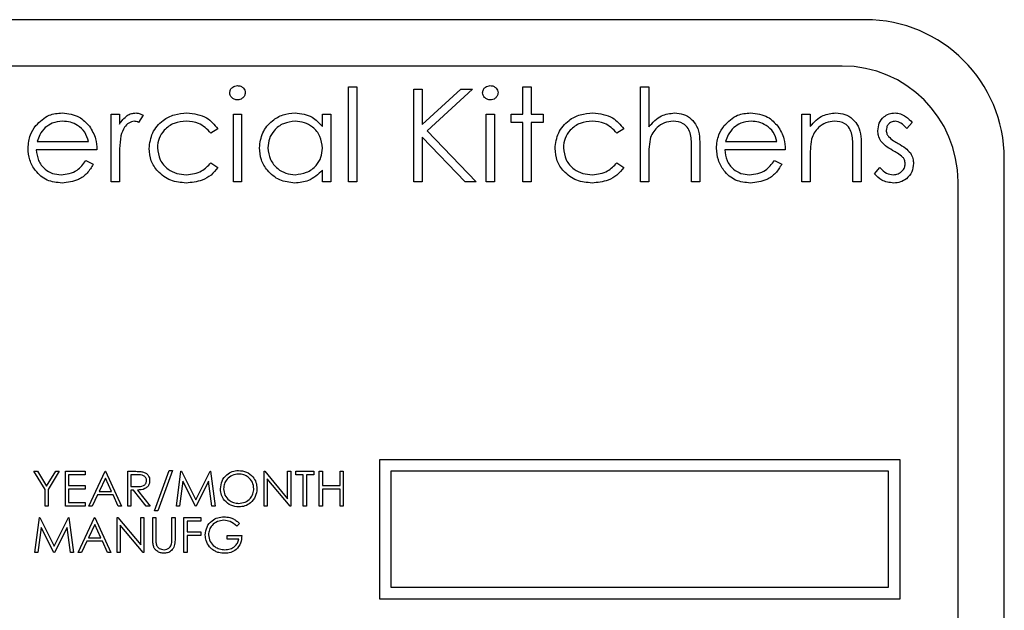
# Model space of a CAD drawing. Units: millimetres. Extents: x 5 to 415, y 5 to 292.
# Drawn here: x 86 to 91, y 87 to 90 of the extents above; entities that cross this region are included whole.
import ezdxf

# ---------------------------------------------------------------- set-up
doc = ezdxf.new("R2010")
doc.units = ezdxf.units.MM

msp = doc.modelspace()

# ---------------------------------------------------------------- linework, layer by layer
at = {"color": 7, "linetype": 'Continuous', "lineweight": 25}
for p, q in [((90.3773, 89.9404), (81.8773, 89.9404)), ((90.2523, 89.6904), (82.0023, 89.6904)), ((87.5856, 89.5782), (87.6305, 89.5782)), ((87.5856, 89.0654), (87.5856, 89.5782)), ((87.6305, 89.5782), (87.6305, 89.0654)), ((87.9382, 89.5654), (87.9831, 89.5654)), ((87.9382, 89.0654), (87.9382, 89.5654)), ((87.9831, 89.5654), (87.9831, 89.375)), ((87.9831, 89.375), (88.1915, 89.5654)), ((88.2555, 89.5654), (88.0098, 89.341)), ((88.1915, 89.5654), (88.2555, 89.5654)), ((88.5279, 89.4307), (88.5279, 89.5782)), ((88.5279, 89.5782), (88.5728, 89.5782)), ((88.5728, 89.5782), (88.5728, 89.4307)), ((89.1626, 89.5782), (89.2074, 89.5782)), ((89.1626, 89.0654), (89.1626, 89.5782)), ((89.2074, 89.5782), (89.2074, 89.3617)), ((86.3036, 89.0654), (86.3036, 89.4307)), ((86.3036, 89.4307), (86.3485, 89.4307)), ((86.3485, 89.4307), (86.3485, 89.377)), ((86.4767, 89.4246), (86.452, 89.3858)), ((86.9638, 89.4307), (87.0087, 89.4307)), ((86.9638, 89.0654), (86.9638, 89.4307)), ((87.0087, 89.4307), (87.0087, 89.0654)), ((87.4446, 89.3631), (87.4446, 89.4307)), ((87.4446, 89.4307), (87.4895, 89.4307)), ((87.4895, 89.4307), (87.4895, 89.0654)), ((88.3292, 89.0654), (88.3292, 89.4307)), ((88.3292, 89.4307), (88.3741, 89.4307)), ((88.3741, 89.4307), (88.3741, 89.0654)), ((88.4638, 89.3859), (88.4638, 89.4307)), ((88.4638, 89.4307), (88.5279, 89.4307)), ((88.5279, 89.3859), (88.4638, 89.3859)), ((88.5279, 89.0654), (88.5279, 89.3859)), ((88.5728, 89.4307), (88.6369, 89.4307)), ((88.6369, 89.3859), (88.5728, 89.3859)), ((88.5728, 89.3859), (88.5728, 89.0654)), ((88.6369, 89.4307), (88.6369, 89.3859)), ((90.0344, 89.4307), (90.0792, 89.4307)), ((90.0344, 89.0654), (90.0344, 89.4307)), ((90.0792, 89.4307), (90.0792, 89.3648)), ((90.6305, 89.3852), (90.6001, 89.3538)), ((86.8805, 89.3515), (86.8429, 89.3282)), ((88.0098, 89.341), (88.2747, 89.0654)), ((89.0728, 89.3515), (89.0353, 89.3282)), ((85.9044, 89.2833), (86.1818, 89.2833)), ((87.9831, 89.3066), (87.9831, 89.0654)), ((88.2149, 89.0654), (87.9831, 89.3066)), ((89.6224, 89.2833), (89.8997, 89.2833)), ((86.2267, 89.2384), (85.8997, 89.2384)), ((89.4382, 89.0654), (89.4382, 89.2372)), ((89.4831, 89.252), (89.4831, 89.0654)), ((89.9446, 89.2384), (89.6177, 89.2384)), ((90.31, 89.0654), (90.31, 89.2372)), ((90.3549, 89.252), (90.3549, 89.0654)), ((86.1676, 89.1807), (86.2074, 89.1598)), ((86.3485, 89.1882), (86.3485, 89.0654)), ((89.2074, 89.1975), (89.2074, 89.0654)), ((89.8855, 89.1807), (89.9254, 89.1598)), ((90.0792, 89.1975), (90.0792, 89.0654)), ((91.1273, 83.1904), (91.1273, 89.1904)), ((86.8429, 89.1679), (86.8805, 89.1433)), ((87.4446, 89.0654), (87.4446, 89.1286)), ((89.0353, 89.1679), (89.0728, 89.1433)), ((90.4254, 89.1084), (90.4551, 89.1423)), ((86.3485, 89.0654), (86.3036, 89.0654)), ((87.0087, 89.0654), (86.9638, 89.0654)), ((87.4895, 89.0654), (87.4446, 89.0654)), ((87.6305, 89.0654), (87.5856, 89.0654)), ((87.9831, 89.0654), (87.9382, 89.0654)), ((88.2747, 89.0654), (88.2149, 89.0654)), ((88.3741, 89.0654), (88.3292, 89.0654)), ((88.5728, 89.0654), (88.5279, 89.0654)), ((89.2074, 89.0654), (89.1626, 89.0654)), ((89.4831, 89.0654), (89.4382, 89.0654)), ((90.0792, 89.0654), (90.0344, 89.0654)), ((90.3549, 89.0654), (90.31, 89.0654)), ((90.8773, 83.3154), (90.8773, 89.0654)), ((87.7523, 87.5654), (87.7523, 86.8154)), ((90.5648, 87.5654), (87.7523, 87.5654)), ((90.5648, 86.8154), (90.5648, 87.5654)), ((85.947, 87.4045), (85.8869, 87.5029)), ((85.8869, 87.5029), (85.9062, 87.5029)), ((85.9062, 87.5029), (85.9555, 87.4223)), ((85.9555, 87.4223), (86.0047, 87.5029)), ((86.0239, 87.5029), (85.9638, 87.4045)), ((86.0047, 87.5029), (86.0239, 87.5029)), ((86.0576, 87.5029), (86.1634, 87.5029)), ((86.0576, 87.3154), (86.0576, 87.5029)), ((86.1634, 87.4836), (86.0744, 87.4836)), ((86.0744, 87.4836), (86.0744, 87.4259)), ((86.1634, 87.5029), (86.1634, 87.4836)), ((86.1826, 87.3154), (86.2715, 87.5029)), ((86.2715, 87.5029), (86.2739, 87.5029)), ((86.2739, 87.5029), (86.3605, 87.3154)), ((86.3941, 87.5029), (86.4317, 87.5029)), ((86.3941, 87.3154), (86.3941, 87.5029)), ((86.411, 87.4836), (86.411, 87.4211)), ((86.4461, 87.4836), (86.411, 87.4836)), ((86.5384, 87.2889), (86.6168, 87.5077)), ((86.6345, 87.5077), (86.5561, 87.2889)), ((86.6168, 87.5077), (86.6345, 87.5077)), ((86.6561, 87.3154), (86.6809, 87.5029)), ((86.6809, 87.5029), (86.6833, 87.5029)), ((86.6833, 87.5029), (86.7607, 87.349)), ((86.7607, 87.349), (86.8379, 87.5029)), ((86.8379, 87.5029), (86.8404, 87.5029)), ((86.8404, 87.5029), (86.8653, 87.3154)), ((87.1297, 87.3154), (87.1297, 87.5029)), ((87.1297, 87.5029), (87.1332, 87.5029)), ((87.1332, 87.5029), (87.2571, 87.3553)), ((87.2571, 87.3553), (87.2571, 87.5029)), ((87.2571, 87.5029), (87.2739, 87.5029)), ((87.2739, 87.5029), (87.2739, 87.3154)), ((87.3004, 87.4836), (87.3004, 87.5029)), ((87.3004, 87.5029), (87.3989, 87.5029)), ((87.3412, 87.4836), (87.3004, 87.4836)), ((87.3412, 87.3154), (87.3412, 87.4836)), ((87.3581, 87.4836), (87.3581, 87.3154)), ((87.3989, 87.4836), (87.3581, 87.4836)), ((87.3989, 87.5029), (87.3989, 87.4836)), ((87.4278, 87.5029), (87.4446, 87.5029)), ((87.4278, 87.3154), (87.4278, 87.5029)), ((87.4446, 87.5029), (87.4446, 87.4259)), ((87.5408, 87.4259), (87.5408, 87.5029)), ((87.5408, 87.5029), (87.5576, 87.5029)), ((87.5576, 87.5029), (87.5576, 87.3154)), ((90.5023, 87.5029), (87.8148, 87.5029)), ((87.8148, 87.5029), (87.8148, 86.8779)), ((90.5023, 86.8779), (90.5023, 87.5029)), ((86.0744, 87.4259), (86.1634, 87.4259)), ((86.1634, 87.4259), (86.1634, 87.4067)), ((86.2725, 87.4663), (86.2386, 87.3947)), ((86.3056, 87.3947), (86.2725, 87.4663)), ((86.411, 87.4211), (86.4453, 87.4209)), ((86.691, 87.4506), (86.6731, 87.3154)), ((86.7589, 87.3154), (86.691, 87.4506)), ((86.8304, 87.4503), (86.7627, 87.3154)), ((86.8484, 87.3154), (86.8304, 87.4503)), ((87.2701, 87.3154), (87.1465, 87.4626)), ((87.1465, 87.4626), (87.1465, 87.3154)), ((87.4446, 87.4259), (87.5408, 87.4259)), ((85.947, 87.3154), (85.947, 87.4045)), ((85.9638, 87.4045), (85.9638, 87.3154)), ((86.0744, 87.4067), (86.0744, 87.3346)), ((86.1634, 87.4067), (86.0744, 87.4067)), ((86.2295, 87.3755), (86.201, 87.3154)), ((86.3145, 87.3755), (86.2295, 87.3755)), ((86.2386, 87.3947), (86.3056, 87.3947)), ((86.3422, 87.3154), (86.3145, 87.3755)), ((86.4246, 87.4019), (86.411, 87.4019)), ((86.411, 87.4019), (86.411, 87.3154)), ((86.4935, 87.3154), (86.4246, 87.4019)), ((86.4454, 87.4019), (86.5143, 87.3154)), ((87.5408, 87.4067), (87.4446, 87.4067)), ((87.4446, 87.4067), (87.4446, 87.3154)), ((87.5408, 87.3154), (87.5408, 87.4067)), ((85.9638, 87.3154), (85.947, 87.3154)), ((86.1634, 87.3154), (86.0576, 87.3154)), ((86.0744, 87.3346), (86.1634, 87.3346)), ((86.1634, 87.3346), (86.1634, 87.3154)), ((86.201, 87.3154), (86.1826, 87.3154)), ((86.3605, 87.3154), (86.3422, 87.3154)), ((86.411, 87.3154), (86.3941, 87.3154)), ((86.5143, 87.3154), (86.4935, 87.3154)), ((86.6731, 87.3154), (86.6561, 87.3154)), ((86.7627, 87.3154), (86.7589, 87.3154)), ((86.8653, 87.3154), (86.8484, 87.3154)), ((87.1465, 87.3154), (87.1297, 87.3154)), ((87.2739, 87.3154), (87.2701, 87.3154)), ((87.3581, 87.3154), (87.3412, 87.3154)), ((87.4446, 87.3154), (87.4278, 87.3154)), ((87.5576, 87.3154), (87.5408, 87.3154)), ((86.5561, 87.2889), (86.5384, 87.2889)), ((85.8917, 87.0654), (85.9165, 87.2529)), ((85.9165, 87.2529), (85.9189, 87.2529)), ((85.9189, 87.2529), (85.9963, 87.099)), ((85.9963, 87.099), (86.0735, 87.2529)), ((86.0735, 87.2529), (86.076, 87.2529)), ((86.076, 87.2529), (86.1009, 87.0654)), ((86.1249, 87.0654), (86.2138, 87.2529)), ((86.2149, 87.2163), (86.1809, 87.1447)), ((86.2138, 87.2529), (86.2162, 87.2529)), ((86.2479, 87.1447), (86.2149, 87.2163)), ((86.2162, 87.2529), (86.3028, 87.0654)), ((86.3364, 87.0654), (86.3364, 87.2529)), ((86.3364, 87.2529), (86.34, 87.2529)), ((86.34, 87.2529), (86.4638, 87.1053)), ((86.4768, 87.0654), (86.3533, 87.2126)), ((86.3533, 87.2126), (86.3533, 87.0654)), ((86.4638, 87.1053), (86.4638, 87.2529)), ((86.4638, 87.2529), (86.4807, 87.2529)), ((86.4807, 87.2529), (86.4807, 87.0654)), ((86.5287, 87.2529), (86.5456, 87.2529)), ((86.5287, 87.1396), (86.5287, 87.2529)), ((86.5456, 87.2529), (86.5456, 87.1405)), ((86.6321, 87.1405), (86.6321, 87.2529)), ((86.6321, 87.2529), (86.6489, 87.2529)), ((86.6489, 87.2529), (86.6489, 87.1396)), ((86.697, 87.2529), (86.7884, 87.2529)), ((86.697, 87.0654), (86.697, 87.2529)), ((86.7884, 87.2336), (86.7138, 87.2336)), ((86.7138, 87.2336), (86.7138, 87.1759)), ((86.7884, 87.2529), (86.7884, 87.2336)), ((86.9975, 87.2209), (86.9831, 87.2072)), ((85.9266, 87.2006), (85.9087, 87.0654)), ((85.9945, 87.0654), (85.9266, 87.2006)), ((86.066, 87.2003), (85.9983, 87.0654)), ((86.084, 87.0654), (86.066, 87.2003)), ((86.7138, 87.1759), (86.7884, 87.1759)), ((86.7884, 87.1567), (86.7138, 87.1567)), ((86.7138, 87.1567), (86.7138, 87.0654)), ((86.7884, 87.1759), (86.7884, 87.1567)), ((86.9302, 87.1567), (87.0095, 87.1567)), ((86.9302, 87.1375), (86.9302, 87.1567)), ((86.1718, 87.1255), (86.1433, 87.0654)), ((86.2568, 87.1255), (86.1718, 87.1255)), ((86.1809, 87.1447), (86.2479, 87.1447)), ((86.2845, 87.0654), (86.2568, 87.1255)), ((86.9927, 87.1375), (86.9302, 87.1375)), ((85.9087, 87.0654), (85.8917, 87.0654)), ((85.9983, 87.0654), (85.9945, 87.0654)), ((86.1009, 87.0654), (86.084, 87.0654)), ((86.1433, 87.0654), (86.1249, 87.0654)), ((86.3028, 87.0654), (86.2845, 87.0654)), ((86.3533, 87.0654), (86.3364, 87.0654)), ((86.4807, 87.0654), (86.4768, 87.0654)), ((86.7138, 87.0654), (86.697, 87.0654)), ((87.8148, 86.8779), (90.5023, 86.8779)), ((87.7523, 86.8154), (90.5648, 86.8154))]:
    msp.add_line(p, q, dxfattribs=at)
for centre, radius in [((90.3773, 89.1904), 0.75), ((90.2523, 89.0654), 0.625)]:
    msp.add_arc(centre, radius, 0, 90, dxfattribs=at)
for points, knots in [([(86.9446, 89.5459), (86.9454, 89.5518), (86.9471, 89.5636), (86.9588, 89.576), (86.9722, 89.5835), (86.9814, 89.5842), (86.9861, 89.5846)], [0, 0, 0, 0, 0.279289, 0.558897, 0.779452, 1, 1, 1, 1]), ([(86.9861, 89.5077), (86.9802, 89.5083), (86.9685, 89.5095), (86.955, 89.5195), (86.9461, 89.5321), (86.9451, 89.5413), (86.9446, 89.5459)], [0, 0, 0, 0, 0.279784, 0.559698, 0.779921, 1, 1, 1, 1]), ([(86.9861, 89.5846), (86.992, 89.584), (87.0039, 89.5828), (87.0176, 89.5727), (87.0265, 89.5599), (87.0275, 89.5506), (87.0279, 89.5459)], [0, 0, 0, 0, 0.279869, 0.559866, 0.779911, 1, 1, 1, 1]), ([(87.0279, 89.5459), (87.0271, 89.54), (87.0254, 89.5282), (87.0134, 89.5161), (87, 89.5087), (86.9907, 89.508), (86.9861, 89.5077)], [0, 0, 0, 0, 0.27916, 0.558862, 0.779356, 1, 1, 1, 1]), ([(88.31, 89.5459), (88.3108, 89.5518), (88.3125, 89.5636), (88.3242, 89.576), (88.3375, 89.5835), (88.3468, 89.5842), (88.3515, 89.5846)], [0, 0, 0, 0, 0.279289, 0.558897, 0.779452, 1, 1, 1, 1]), ([(88.3515, 89.5077), (88.3456, 89.5083), (88.3339, 89.5095), (88.3204, 89.5195), (88.3115, 89.5321), (88.3105, 89.5413), (88.31, 89.5459)], [0, 0, 0, 0, 0.279784, 0.559698, 0.779921, 1, 1, 1, 1]), ([(88.3515, 89.5846), (88.3574, 89.584), (88.3693, 89.5828), (88.383, 89.5727), (88.3919, 89.5599), (88.3928, 89.5506), (88.3933, 89.5459)], [0, 0, 0, 0, 0.279869, 0.559866, 0.779911, 1, 1, 1, 1]), ([(88.3933, 89.5459), (88.3925, 89.54), (88.3907, 89.5282), (88.3788, 89.5161), (88.3654, 89.5087), (88.3561, 89.508), (88.3515, 89.5077)], [0, 0, 0, 0, 0.27916, 0.558862, 0.779356, 1, 1, 1, 1]), ([(85.8969, 89.369), (85.9194, 89.3911), (85.9595, 89.4306), (86.0152, 89.4352), (86.0398, 89.4371)], [0, 0, 0, 0, 0.558577, 1, 1, 1, 1]), ([(86.0398, 89.4371), (86.0722, 89.4334), (86.1303, 89.4267), (86.1696, 89.384), (86.1869, 89.3652)], [0, 0, 0, 0, 0.5589188, 1, 1, 1, 1]), ([(86.3485, 89.377), (86.361, 89.3941), (86.3785, 89.4181), (86.4129, 89.4349), (86.4294, 89.4364), (86.4376, 89.4371)], [0, 0, 0, 0, 0.558788, 0.779481, 1, 1, 1, 1]), ([(86.4376, 89.4371), (86.4454, 89.4362), (86.4592, 89.4346), (86.4713, 89.4277), (86.4767, 89.4246)], [0, 0, 0, 0, 0.559243, 1, 1, 1, 1]), ([(86.5087, 89.245), (86.5126, 89.2743), (86.5205, 89.3328), (86.5764, 89.3968), (86.6442, 89.4318), (86.6902, 89.4354), (86.7132, 89.4371)], [0, 0, 0, 0, 0.279381, 0.558782, 0.779281, 1, 1, 1, 1]), ([(86.7132, 89.4371), (86.7511, 89.433), (86.8185, 89.4256), (86.8616, 89.3741), (86.8805, 89.3515)], [0, 0, 0, 0, 0.560655, 1, 1, 1, 1]), ([(87.1049, 89.249), (87.1083, 89.277), (87.1153, 89.3331), (87.1682, 89.394), (87.2307, 89.4315), (87.2748, 89.4353), (87.2968, 89.4371)], [0, 0, 0, 0, 0.279413, 0.559191, 0.779548, 1, 1, 1, 1]), ([(87.2968, 89.4371), (87.3297, 89.4334), (87.3887, 89.4267), (87.4275, 89.3826), (87.4446, 89.3631)], [0, 0, 0, 0, 0.559062, 1, 1, 1, 1]), ([(88.701, 89.245), (88.7049, 89.2743), (88.7128, 89.3328), (88.7688, 89.3968), (88.8365, 89.4318), (88.8825, 89.4354), (88.9055, 89.4371)], [0, 0, 0, 0, 0.279381, 0.558782, 0.779281, 1, 1, 1, 1]), ([(88.9055, 89.4371), (88.9434, 89.433), (89.0108, 89.4256), (89.0539, 89.3741), (89.0728, 89.3515)], [0, 0, 0, 0, 0.560655, 1, 1, 1, 1]), ([(89.2074, 89.3617), (89.2286, 89.3852), (89.2665, 89.427), (89.322, 89.4341), (89.3465, 89.4371)], [0, 0, 0, 0, 0.559941, 1, 1, 1, 1]), ([(89.3465, 89.4371), (89.3628, 89.4357), (89.3956, 89.4329), (89.4386, 89.4065), (89.4824, 89.3482), (89.4828, 89.2916), (89.4831, 89.252)], [0, 0, 0, 0, 0.18702, 0.373895, 0.560598, 1, 1, 1, 1]), ([(89.6149, 89.369), (89.6373, 89.3911), (89.6775, 89.4306), (89.7331, 89.4352), (89.7577, 89.4371)], [0, 0, 0, 0, 0.558577, 1, 1, 1, 1]), ([(89.7577, 89.4371), (89.7902, 89.4334), (89.8483, 89.4267), (89.8875, 89.384), (89.9048, 89.3652)], [0, 0, 0, 0, 0.5589188, 1, 1, 1, 1]), ([(90.0792, 89.3648), (90.1005, 89.3878), (90.1387, 89.4289), (90.1939, 89.4346), (90.2182, 89.4371)], [0, 0, 0, 0, 0.559141, 1, 1, 1, 1]), ([(90.2182, 89.4371), (90.2346, 89.4357), (90.2674, 89.4329), (90.3104, 89.4065), (90.354, 89.3481), (90.3545, 89.2916), (90.3549, 89.252)], [0, 0, 0, 0, 0.187021, 0.37389, 0.56061, 1, 1, 1, 1]), ([(90.4446, 89.3413), (90.4459, 89.3553), (90.4486, 89.3832), (90.473, 89.4152), (90.504, 89.4345), (90.526, 89.4363), (90.537, 89.4371)], [0, 0, 0, 0, 0.279936, 0.559437, 0.779611, 1, 1, 1, 1]), ([(90.537, 89.4371), (90.5472, 89.436), (90.5678, 89.4337), (90.6004, 89.4152), (90.6191, 89.3966), (90.6305, 89.3852)], [0, 0, 0, 0, 0.279553, 0.559703, 1, 1, 1, 1]), ([(86.0421, 89.3923), (86.0227, 89.3906), (85.988, 89.3876), (85.9602, 89.3671), (85.9479, 89.358)], [0, 0, 0, 0, 0.559458, 1, 1, 1, 1]), ([(86.1818, 89.2833), (86.1763, 89.3006), (86.1653, 89.3351), (86.127, 89.3699), (86.0844, 89.3889), (86.0562, 89.3912), (86.0421, 89.3923)], [0, 0, 0, 0, 0.280138, 0.559194, 0.779598, 1, 1, 1, 1]), ([(86.4291, 89.3923), (86.4185, 89.39), (86.3973, 89.3854), (86.3701, 89.3559), (86.3616, 89.3296), (86.3565, 89.3136)], [0, 0, 0, 0, 0.278336, 0.558768, 1, 1, 1, 1]), ([(86.452, 89.3858), (86.4479, 89.3877), (86.4406, 89.3911), (86.4326, 89.3919), (86.4291, 89.3923)], [0, 0, 0, 0, 0.560396, 1, 1, 1, 1]), ([(86.7099, 89.3923), (86.6877, 89.3903), (86.6433, 89.3863), (86.5917, 89.3492), (86.5587, 89.3013), (86.5553, 89.2665), (86.5536, 89.249)], [0, 0, 0, 0, 0.280136, 0.559769, 0.77989, 1, 1, 1, 1]), ([(86.8429, 89.3282), (86.8222, 89.349), (86.785, 89.3864), (86.7329, 89.3905), (86.7099, 89.3923)], [0, 0, 0, 0, 0.558451, 1, 1, 1, 1]), ([(87.2974, 89.3923), (87.2759, 89.3898), (87.2331, 89.3848), (87.1844, 89.3467), (87.1552, 89.299), (87.1516, 89.2653), (87.1497, 89.2485)], [0, 0, 0, 0, 0.2797672, 0.5592905, 0.7797189, 1, 1, 1, 1]), ([(87.4446, 89.2472), (87.4422, 89.2689), (87.4374, 89.3122), (87.397, 89.3599), (87.3484, 89.3882), (87.3144, 89.3909), (87.2974, 89.3923)], [0, 0, 0, 0, 0.2796602, 0.5592103, 0.7794872, 1, 1, 1, 1]), ([(88.9022, 89.3923), (88.88, 89.3903), (88.8356, 89.3863), (88.784, 89.3492), (88.751, 89.3013), (88.7476, 89.2665), (88.7459, 89.249)], [0, 0, 0, 0, 0.280136, 0.559769, 0.77989, 1, 1, 1, 1]), ([(89.0353, 89.3282), (89.0145, 89.349), (88.9773, 89.3864), (88.9252, 89.3905), (88.9022, 89.3923)], [0, 0, 0, 0, 0.558451, 1, 1, 1, 1]), ([(89.3385, 89.3923), (89.3227, 89.3906), (89.291, 89.3874), (89.2539, 89.3616), (89.2269, 89.3308), (89.2185, 89.3073), (89.2143, 89.2955)], [0, 0, 0, 0, 0.279552, 0.559389, 0.77971, 1, 1, 1, 1]), ([(89.433, 89.3204), (89.4293, 89.3319), (89.4218, 89.355), (89.3896, 89.3872), (89.3579, 89.3903), (89.3385, 89.3923)], [0, 0, 0, 0, 0.281325, 0.561481, 1, 1, 1, 1]), ([(89.76, 89.3923), (89.7406, 89.3906), (89.706, 89.3876), (89.6781, 89.3671), (89.6659, 89.358)], [0, 0, 0, 0, 0.559458, 1, 1, 1, 1]), ([(89.8997, 89.2833), (89.8942, 89.3006), (89.8833, 89.3351), (89.8449, 89.3699), (89.8024, 89.3889), (89.7741, 89.3912), (89.76, 89.3923)], [0, 0, 0, 0, 0.280138, 0.559194, 0.779598, 1, 1, 1, 1]), ([(90.2104, 89.3923), (90.1946, 89.3906), (90.1629, 89.3873), (90.1257, 89.3616), (90.0987, 89.3308), (90.0903, 89.3073), (90.0861, 89.2955)], [0, 0, 0, 0, 0.2795525, 0.559373, 0.7797026, 1, 1, 1, 1]), ([(90.3047, 89.3204), (90.3011, 89.332), (90.2939, 89.3552), (90.2615, 89.3872), (90.2298, 89.3903), (90.2104, 89.3923)], [0, 0, 0, 0, 0.281192, 0.561331, 1, 1, 1, 1]), ([(90.537, 89.3923), (90.5299, 89.3913), (90.5156, 89.3895), (90.5005, 89.3756), (90.491, 89.3598), (90.49, 89.3487), (90.4895, 89.3431)], [0, 0, 0, 0, 0.279313, 0.559072, 0.779518, 1, 1, 1, 1]), ([(90.6001, 89.3538), (90.5904, 89.3648), (90.5733, 89.3845), (90.548, 89.3899), (90.537, 89.3923)], [0, 0, 0, 0, 0.562045, 1, 1, 1, 1]), ([(85.8549, 89.247), (85.8571, 89.2719), (85.8611, 89.3162), (85.886, 89.3529), (85.8969, 89.369)], [0, 0, 0, 0, 0.559427, 1, 1, 1, 1]), ([(85.9479, 89.358), (85.937, 89.3457), (85.9175, 89.3236), (85.9084, 89.2956), (85.9044, 89.2833)], [0, 0, 0, 0, 0.558795, 1, 1, 1, 1]), ([(86.1869, 89.3652), (86.1999, 89.3433), (86.2232, 89.3039), (86.2256, 89.2585), (86.2267, 89.2384)], [0, 0, 0, 0, 0.558897, 1, 1, 1, 1]), ([(89.5728, 89.247), (89.575, 89.2719), (89.579, 89.3162), (89.6039, 89.3529), (89.6149, 89.369)], [0, 0, 0, 0, 0.559427, 1, 1, 1, 1]), ([(89.6659, 89.358), (89.655, 89.3457), (89.6354, 89.3236), (89.6264, 89.2956), (89.6224, 89.2833)], [0, 0, 0, 0, 0.558795, 1, 1, 1, 1]), ([(89.9048, 89.3652), (89.9179, 89.3433), (89.9411, 89.3039), (89.9435, 89.2585), (89.9446, 89.2384)], [0, 0, 0, 0, 0.558897, 1, 1, 1, 1]), ([(90.4613, 89.285), (90.4559, 89.2949), (90.4462, 89.3125), (90.4451, 89.3325), (90.4446, 89.3413)], [0, 0, 0, 0, 0.559587, 1, 1, 1, 1]), ([(90.4895, 89.3431), (90.4903, 89.3363), (90.4918, 89.3242), (90.4988, 89.3143), (90.5019, 89.3099)], [0, 0, 0, 0, 0.559054, 1, 1, 1, 1]), ([(86.3565, 89.3136), (86.3535, 89.2902), (86.3482, 89.2486), (86.3484, 89.2066), (86.3485, 89.1882)], [0, 0, 0, 0, 0.559636, 1, 1, 1, 1]), ([(89.2143, 89.2955), (89.2118, 89.2773), (89.2074, 89.2448), (89.2074, 89.2119), (89.2074, 89.1975)], [0, 0, 0, 0, 0.5596446, 1, 1, 1, 1]), ([(89.4382, 89.2372), (89.4383, 89.2528), (89.4384, 89.2807), (89.4346, 89.3082), (89.433, 89.3204)], [0, 0, 0, 0, 0.560281, 1, 1, 1, 1]), ([(90.0861, 89.2955), (90.0836, 89.2773), (90.0792, 89.2448), (90.0792, 89.2119), (90.0792, 89.1975)], [0, 0, 0, 0, 0.559658, 1, 1, 1, 1]), ([(90.31, 89.2372), (90.3101, 89.2528), (90.3103, 89.2807), (90.3064, 89.3082), (90.3047, 89.3204)], [0, 0, 0, 0, 0.5602545, 1, 1, 1, 1]), ([(90.5243, 89.2351), (90.511, 89.2426), (90.4873, 89.2558), (90.4693, 89.2761), (90.4613, 89.285)], [0, 0, 0, 0, 0.560659, 1, 1, 1, 1]), ([(90.5019, 89.3099), (90.5108, 89.3018), (90.5268, 89.2872), (90.5457, 89.2768), (90.5541, 89.2723)], [0, 0, 0, 0, 0.559018, 1, 1, 1, 1]), ([(86.0387, 89.0589), (86.0109, 89.0614), (85.9554, 89.0664), (85.8956, 89.1198), (85.8608, 89.1822), (85.8569, 89.2254), (85.8549, 89.247)], [0, 0, 0, 0, 0.279885, 0.558859, 0.779462, 1, 1, 1, 1]), ([(85.8997, 89.2384), (85.902, 89.2186), (85.9066, 89.1791), (85.942, 89.1343), (85.9864, 89.1076), (86.0175, 89.1051), (86.0331, 89.1038)], [0, 0, 0, 0, 0.279963, 0.559359, 0.779526, 1, 1, 1, 1]), ([(86.7095, 89.0589), (86.6808, 89.0616), (86.6235, 89.0668), (86.5571, 89.1152), (86.5152, 89.1775), (86.5109, 89.2225), (86.5087, 89.245)], [0, 0, 0, 0, 0.280077, 0.559647, 0.779819, 1, 1, 1, 1]), ([(86.5536, 89.249), (86.5567, 89.2268), (86.563, 89.1824), (86.6059, 89.1339), (86.6577, 89.1077), (86.6927, 89.1051), (86.7102, 89.1038)], [0, 0, 0, 0, 0.2793324, 0.5587781, 0.7792668, 1, 1, 1, 1]), ([(87.2954, 89.0589), (87.2673, 89.0622), (87.2111, 89.0688), (87.149, 89.1205), (87.1106, 89.1828), (87.1068, 89.227), (87.1049, 89.249)], [0, 0, 0, 0, 0.279573, 0.559333, 0.779589, 1, 1, 1, 1]), ([(87.1497, 89.2485), (87.1528, 89.2272), (87.1588, 89.1845), (87.1982, 89.1369), (87.2465, 89.1087), (87.2802, 89.1055), (87.297, 89.1038)], [0, 0, 0, 0, 0.279429, 0.559146, 0.77957, 1, 1, 1, 1]), ([(87.297, 89.1038), (87.3184, 89.1064), (87.3612, 89.1116), (87.4111, 89.1482), (87.4402, 89.1966), (87.4431, 89.2304), (87.4446, 89.2472)], [0, 0, 0, 0, 0.279822, 0.559387, 0.779603, 1, 1, 1, 1]), ([(88.9018, 89.0589), (88.8732, 89.0616), (88.8158, 89.0668), (88.7494, 89.1152), (88.7075, 89.1775), (88.7032, 89.2225), (88.701, 89.245)], [0, 0, 0, 0, 0.2800771, 0.5596468, 0.7798186, 1, 1, 1, 1]), ([(88.7459, 89.249), (88.749, 89.2268), (88.7553, 89.1824), (88.7982, 89.1339), (88.85, 89.1077), (88.885, 89.1051), (88.9025, 89.1038)], [0, 0, 0, 0, 0.279332, 0.558778, 0.779267, 1, 1, 1, 1]), ([(89.7566, 89.0589), (89.7288, 89.0614), (89.6733, 89.0664), (89.6135, 89.1198), (89.5788, 89.1822), (89.5748, 89.2254), (89.5728, 89.247)], [0, 0, 0, 0, 0.279885, 0.558859, 0.779462, 1, 1, 1, 1]), ([(89.6177, 89.2384), (89.62, 89.2186), (89.6246, 89.1791), (89.6599, 89.1343), (89.7043, 89.1076), (89.7354, 89.1051), (89.751, 89.1038)], [0, 0, 0, 0, 0.279963, 0.559359, 0.779526, 1, 1, 1, 1]), ([(90.5797, 89.1975), (90.5701, 89.2056), (90.553, 89.2202), (90.5331, 89.2305), (90.5243, 89.2351)], [0, 0, 0, 0, 0.559074, 1, 1, 1, 1]), ([(90.5541, 89.2723), (90.5679, 89.2646), (90.5925, 89.2509), (90.6115, 89.2301), (90.6199, 89.221)], [0, 0, 0, 0, 0.560649, 1, 1, 1, 1]), ([(86.0331, 89.1038), (86.0482, 89.1051), (86.0784, 89.1076), (86.1297, 89.1294), (86.1532, 89.1613), (86.1676, 89.1807)], [0, 0, 0, 0, 0.280534, 0.560966, 1, 1, 1, 1]), ([(89.751, 89.1038), (89.7661, 89.1051), (89.7963, 89.1076), (89.8476, 89.1294), (89.8712, 89.1613), (89.8855, 89.1807)], [0, 0, 0, 0, 0.280534, 0.560966, 1, 1, 1, 1]), ([(90.592, 89.1626), (90.5914, 89.1697), (90.5902, 89.1825), (90.5829, 89.1929), (90.5797, 89.1975)], [0, 0, 0, 0, 0.559603, 1, 1, 1, 1]), ([(90.6199, 89.221), (90.6254, 89.2111), (90.6353, 89.1935), (90.6364, 89.1734), (90.6369, 89.1645)], [0, 0, 0, 0, 0.559466, 1, 1, 1, 1]), ([(86.2074, 89.1598), (86.1972, 89.1433), (86.1769, 89.1102), (86.1194, 89.0678), (86.0692, 89.0623), (86.0387, 89.0589)], [0, 0, 0, 0, 0.280919, 0.561407, 1, 1, 1, 1]), ([(86.8805, 89.1433), (86.8689, 89.1287), (86.8457, 89.0996), (86.7866, 89.066), (86.7387, 89.0616), (86.7095, 89.0589)], [0, 0, 0, 0, 0.280196, 0.560588, 1, 1, 1, 1]), ([(86.7102, 89.1038), (86.7393, 89.1073), (86.7914, 89.1137), (86.8272, 89.1513), (86.8429, 89.1679)], [0, 0, 0, 0, 0.558788, 1, 1, 1, 1]), ([(87.4446, 89.1286), (87.4209, 89.1061), (87.3786, 89.0658), (87.3208, 89.0611), (87.2954, 89.0589)], [0, 0, 0, 0, 0.558763, 1, 1, 1, 1]), ([(89.0728, 89.1433), (89.0612, 89.1287), (89.038, 89.0996), (88.9789, 89.066), (88.931, 89.0616), (88.9018, 89.0589)], [0, 0, 0, 0, 0.280196, 0.560588, 1, 1, 1, 1]), ([(88.9025, 89.1038), (88.9316, 89.1073), (88.9837, 89.1137), (89.0195, 89.1513), (89.0353, 89.1679)], [0, 0, 0, 0, 0.558788, 1, 1, 1, 1]), ([(89.9254, 89.1598), (89.9152, 89.1433), (89.8948, 89.1102), (89.8373, 89.0678), (89.7872, 89.0623), (89.7566, 89.0589)], [0, 0, 0, 0, 0.280919, 0.561407, 1, 1, 1, 1]), ([(90.4551, 89.1423), (90.4665, 89.1307), (90.4867, 89.11), (90.5151, 89.1057), (90.5275, 89.1038)], [0, 0, 0, 0, 0.560833, 1, 1, 1, 1]), ([(90.5275, 89.1038), (90.5366, 89.1047), (90.5548, 89.1066), (90.5757, 89.1219), (90.5897, 89.1412), (90.5913, 89.1555), (90.592, 89.1626)], [0, 0, 0, 0, 0.279988, 0.559745, 0.779963, 1, 1, 1, 1]), ([(90.6369, 89.1645), (90.6351, 89.1488), (90.6315, 89.1173), (90.6024, 89.0825), (90.5669, 89.0619), (90.5422, 89.0599), (90.5298, 89.0589)], [0, 0, 0, 0, 0.279548, 0.559226, 0.779475, 1, 1, 1, 1]), ([(90.5298, 89.0589), (90.5072, 89.0619), (90.4666, 89.067), (90.438, 89.0958), (90.4254, 89.1084)], [0, 0, 0, 0, 0.559289, 1, 1, 1, 1]), ([(86.4317, 87.5029), (86.4396, 87.5029), (86.4538, 87.5029), (86.4679, 87.5011), (86.4741, 87.5003)], [0, 0, 0, 0, 0.56024, 1, 1, 1, 1]), ([(86.4951, 87.4527), (86.4949, 87.4555), (86.4945, 87.461), (86.4908, 87.4685), (86.4855, 87.4748), (86.4716, 87.484), (86.4574, 87.4838), (86.4461, 87.4836)], [0, 0, 0, 0, 0.125307, 0.250617, 0.375954, 0.501281, 1, 1, 1, 1]), ([(86.4741, 87.5003), (86.48, 87.4983), (86.4918, 87.4944), (86.5042, 87.4818), (86.511, 87.4673), (86.5116, 87.4576), (86.5119, 87.4527)], [0, 0, 0, 0, 0.279797, 0.5595, 0.779626, 1, 1, 1, 1]), ([(86.8941, 87.4083), (86.8959, 87.4227), (86.8993, 87.4517), (86.925, 87.4846), (86.9574, 87.5043), (86.9801, 87.5065), (86.9915, 87.5077)], [0, 0, 0, 0, 0.279731, 0.559327, 0.77968, 1, 1, 1, 1]), ([(86.9923, 87.4884), (86.9805, 87.4869), (86.9568, 87.4838), (86.9297, 87.4629), (86.9135, 87.4364), (86.9118, 87.4177), (86.911, 87.4084)], [0, 0, 0, 0, 0.279627, 0.55935, 0.77963, 1, 1, 1, 1]), ([(86.9915, 87.5077), (87.0062, 87.5061), (87.0356, 87.503), (87.0684, 87.4764), (87.0884, 87.4438), (87.0903, 87.4207), (87.0912, 87.4092)], [0, 0, 0, 0, 0.279767, 0.559358, 0.779571, 1, 1, 1, 1]), ([(87.0744, 87.4092), (87.073, 87.4211), (87.0701, 87.4449), (87.0473, 87.4707), (87.0203, 87.4857), (87.0016, 87.4875), (86.9923, 87.4884)], [0, 0, 0, 0, 0.279468, 0.55887, 0.779516, 1, 1, 1, 1]), ([(86.4453, 87.4209), (86.4568, 87.4209), (86.4712, 87.4209), (86.4854, 87.4301), (86.4929, 87.4387), (86.4942, 87.4471), (86.4951, 87.4527)], [0, 0, 0, 0, 0.499827, 0.625498, 0.751208, 1, 1, 1, 1]), ([(86.5119, 87.4527), (86.5114, 87.4468), (86.5104, 87.4349), (86.5012, 87.4192), (86.48, 87.4034), (86.4597, 87.4025), (86.4454, 87.4019)], [0, 0, 0, 0, 0.18712, 0.373979, 0.560911, 1, 1, 1, 1]), ([(86.993, 87.3105), (86.9785, 87.3122), (86.9494, 87.3154), (86.9171, 87.3419), (86.8972, 87.3741), (86.8951, 87.3969), (86.8941, 87.4083)], [0, 0, 0, 0, 0.279663, 0.559354, 0.779636, 1, 1, 1, 1]), ([(86.911, 87.4084), (86.9124, 87.3965), (86.9153, 87.3729), (86.9379, 87.3474), (86.9645, 87.3321), (86.983, 87.3305), (86.9923, 87.3298)], [0, 0, 0, 0, 0.279416, 0.559077, 0.779478, 1, 1, 1, 1]), ([(86.9923, 87.3298), (87.0042, 87.3311), (87.028, 87.3338), (87.0556, 87.3544), (87.0718, 87.3811), (87.0736, 87.3998), (87.0744, 87.4092)], [0, 0, 0, 0, 0.27983, 0.559389, 0.779654, 1, 1, 1, 1]), ([(87.0912, 87.4092), (87.0896, 87.3946), (87.0863, 87.3655), (87.0596, 87.3333), (87.0273, 87.3135), (87.0044, 87.3115), (86.993, 87.3105)], [0, 0, 0, 0, 0.27963, 0.559343, 0.779597, 1, 1, 1, 1]), ([(86.8124, 87.1592), (86.8142, 87.1739), (86.8179, 87.2033), (86.8449, 87.2362), (86.8785, 87.2549), (86.9017, 87.2567), (86.9132, 87.2577)], [0, 0, 0, 0, 0.27959, 0.559072, 0.779411, 1, 1, 1, 1]), ([(86.9132, 87.2577), (86.924, 87.2569), (86.9417, 87.2556), (86.9646, 87.2461), (86.9822, 87.235), (86.9924, 87.2256), (86.9975, 87.2209)], [0, 0, 0, 0, 0.3395267, 0.5595856, 0.7797309, 1, 1, 1, 1]), ([(86.9127, 87.2384), (86.9008, 87.237), (86.8771, 87.2341), (86.8494, 87.2141), (86.8324, 87.1879), (86.8303, 87.1693), (86.8292, 87.1599)], [0, 0, 0, 0, 0.279847, 0.559555, 0.779847, 1, 1, 1, 1]), ([(86.9831, 87.2072), (86.9715, 87.2167), (86.9508, 87.2337), (86.9243, 87.237), (86.9127, 87.2384)], [0, 0, 0, 0, 0.55984, 1, 1, 1, 1]), ([(86.8354, 87.096), (86.828, 87.1067), (86.8148, 87.1259), (86.8131, 87.149), (86.8124, 87.1592)], [0, 0, 0, 0, 0.5593165, 1, 1, 1, 1]), ([(86.8292, 87.1599), (86.8311, 87.1475), (86.835, 87.1227), (86.8599, 87.0965), (86.8888, 87.0821), (86.9083, 87.0806), (86.9181, 87.0798)], [0, 0, 0, 0, 0.279061, 0.558584, 0.779236, 1, 1, 1, 1]), ([(87.0095, 87.1567), (87.0084, 87.1425), (87.0061, 87.1143), (86.9823, 87.0809), (86.9499, 87.0628), (86.9277, 87.0613), (86.9166, 87.0605)], [0, 0, 0, 0, 0.280351, 0.559367, 0.779371, 1, 1, 1, 1]), ([(86.5321, 87.1001), (86.5309, 87.1074), (86.5287, 87.1205), (86.5287, 87.1338), (86.5287, 87.1396)], [0, 0, 0, 0, 0.559499, 1, 1, 1, 1]), ([(86.5907, 87.0605), (86.5836, 87.061), (86.5693, 87.062), (86.5514, 87.0713), (86.5382, 87.0844), (86.5341, 87.0949), (86.5321, 87.1001)], [0, 0, 0, 0, 0.280221, 0.559914, 0.779952, 1, 1, 1, 1]), ([(86.5456, 87.1405), (86.5456, 87.1359), (86.5455, 87.1275), (86.5461, 87.1192), (86.5463, 87.1156)], [0, 0, 0, 0, 0.5601244, 1, 1, 1, 1]), ([(86.5463, 87.1156), (86.5475, 87.1098), (86.5499, 87.0984), (86.566, 87.0837), (86.5807, 87.0812), (86.5897, 87.0798)], [0, 0, 0, 0, 0.281057, 0.560821, 1, 1, 1, 1]), ([(86.5897, 87.0798), (86.5949, 87.0803), (86.6052, 87.0814), (86.6178, 87.0894), (86.6263, 87.0998), (86.6289, 87.1075), (86.6302, 87.1114)], [0, 0, 0, 0, 0.279787, 0.559377, 0.779569, 1, 1, 1, 1]), ([(86.6489, 87.1396), (86.6488, 87.1292), (86.6485, 87.1084), (86.6371, 87.0807), (86.6153, 87.0632), (86.5989, 87.0614), (86.5907, 87.0605)], [0, 0, 0, 0, 0.281655, 0.560111, 0.78008, 1, 1, 1, 1]), ([(86.6302, 87.1114), (86.6309, 87.1168), (86.6322, 87.1265), (86.6321, 87.1362), (86.6321, 87.1405)], [0, 0, 0, 0, 0.559624, 1, 1, 1, 1]), ([(86.9181, 87.0798), (86.9278, 87.0805), (86.9471, 87.082), (86.9709, 87.0959), (86.9873, 87.1152), (86.9909, 87.1301), (86.9927, 87.1375)], [0, 0, 0, 0, 0.2802537, 0.5599124, 0.7799408, 1, 1, 1, 1]), ([(86.9166, 87.0605), (86.9062, 87.0612), (86.889, 87.0622), (86.8666, 87.0706), (86.8492, 87.0813), (86.84, 87.0911), (86.8354, 87.096)], [0, 0, 0, 0, 0.339789, 0.559872, 0.779908, 1, 1, 1, 1])]:
    msp.add_open_spline(points, degree=3, knots=knots, dxfattribs=at)

doc.saveas('drawing.dxf')
